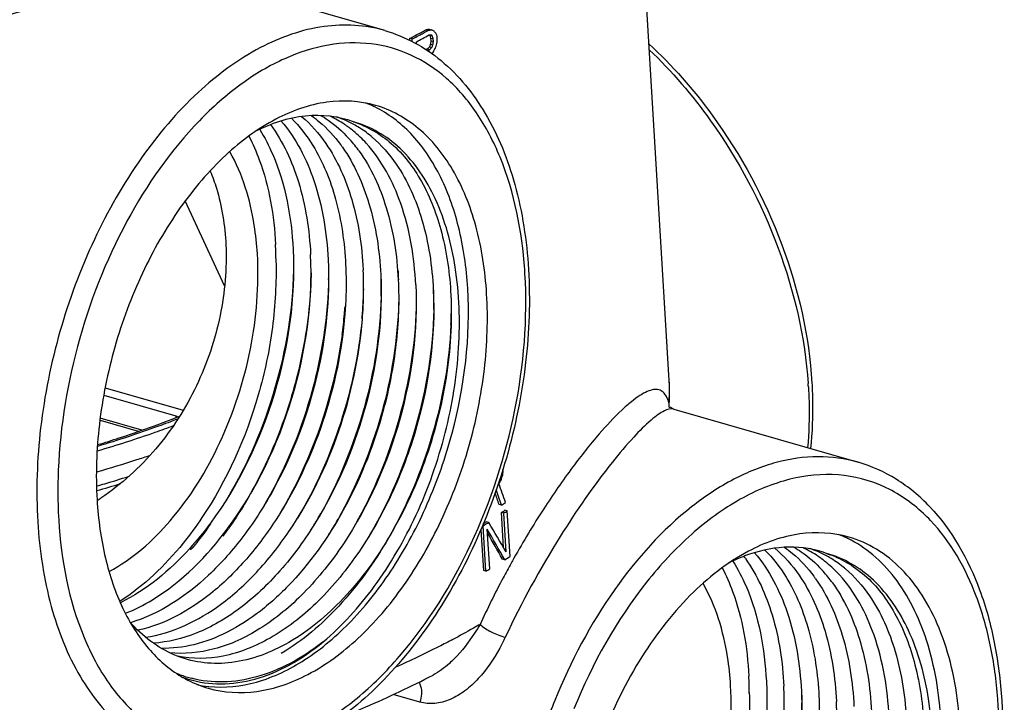
# Model space of a CAD drawing. Units: millimetres. Extents: x 0 to 594, y 0 to 420.
# Drawn here: x 434 to 467, y 272 to 294 of the extents above; entities that cross this region are included whole.
import ezdxf

# ---------------------------------------------------------------- set-up
doc = ezdxf.new("R2010")
doc.units = ezdxf.units.MM
doc.header["$LTSCALE"] = 32.67
doc.layers.get('0').update_dxf_attribs({"linetype": 'CONTINUOUS'})
doc.layers.add('02___PRT_ALL_AXES', color=7, linetype='CONTINUOUS')
doc.layers.add('02_EJES', color=7, linetype='CONTINUOUS')

msp = doc.modelspace()

# ---------------------------------------------------------------- linework, layer by layer
at = {"color": 7, "linetype": 'Continuous'}
for p, q in [((447.14507, 294.12467), (447.22148, 294.1027)), ((447.18312, 294.08195), (447.22148, 294.1027)), ((447.18323, 294.08191), (447.22148, 294.1027)), ((447.25613, 294.15195), (447.33254, 294.12998)), ((446.61543, 293.76912), (446.61108, 293.84104)), ((446.68748, 293.81907), (446.61108, 293.84104)), ((446.69266, 293.73355), (446.68748, 293.81907)), ((446.77307, 293.92561), (446.82673, 293.9539)), ((446.83733, 293.64579), (446.83239, 293.72737)), ((447.29159, 293.93691), (447.36801, 293.91494)), ((447.32506, 293.75432), (447.31918, 293.8516)), ((447.31918, 293.8516), (447.3956, 293.82963)), ((447.32506, 293.75432), (447.40148, 293.73234)), ((447.40148, 293.73234), (447.3956, 293.82963)), ((447.53303, 293.77195), (447.52519, 293.90166)), ((447.20619, 293.48801), (447.16151, 293.46369)), ((447.20619, 293.48801), (447.2826, 293.46604)), ((447.26968, 293.55627), (447.3461, 293.5343)), ((447.30925, 293.64505), (447.38567, 293.62308)), ((436.34654, 281.87388), (438.75988, 281.18001)), ((455.31176, 281.56575), (455.31253, 281.58829)), ((455.31252, 281.58821), (455.31253, 281.5883)), ((455.46444, 281.40358), (455.45949, 281.40495)), ((455.46568, 281.40322), (461.64851, 279.62558)), ((436.21601, 281.03155), (437.50126, 280.66202)), ((437.61844, 280.70363), (436.22375, 281.10462)), ((449.73943, 279.29769), (449.73423, 279.38359)), ((449.68378, 278.18472), (449.60705, 278.20678)), ((449.76158, 277.91746), (449.68481, 277.93953)), ((449.7559, 276.76455), (449.68481, 277.93953)), ((449.84006, 276.6203), (449.76158, 277.91746)), ((449.87946, 277.99286), (449.80265, 278.01495)), ((449.97168, 276.4687), (449.87946, 277.99286)), ((449.07318, 277.49608), (449.04635, 277.50379)), ((449.07318, 277.49608), (449.11981, 277.52366)), ((449.16539, 275.97191), (449.07318, 277.49608)), ((449.25876, 277.60665), (449.18218, 277.62867)), ((449.08886, 275.99392), (449.00604, 277.36287)), ((449.28938, 276.04555), (449.20894, 277.37514)), ((449.79444, 276.35572), (449.71771, 276.37778)), ((449.16539, 275.97191), (449.08886, 275.99392)), ((447.39254, 272.48795), (447.39023, 272.48674)), ((439.85408, 272.10545), (439.87139, 272.10366)), ((439.85449, 272.10731), (439.87147, 272.10406))]:
    msp.add_line(p, q, dxfattribs=at)
at = {"color": 9, "linetype": 'Continuous'}
for p, q in [((440.39226, 285.54236), (439.07303, 288.38651)), ((440.39224, 285.54236), (439.0731, 288.38653)), ((447.99137, 284.24517), (447.99069, 284.23028)), ((436.38887, 282.12527), (439.00874, 281.37202)), ((438.75988, 281.18001), (438.76309, 281.12698)), ((461.64851, 279.62558), (461.64801, 279.62572)), ((446.94366, 271.58212), (446.04787, 271.83967))]:
    msp.add_line(p, q, dxfattribs=at)
msp.add_lwpolyline([(447.99119, 284.24511), (447.99111, 284.23898), (447.99042, 284.23019)], dxfattribs=at)
at = {"color": 7, "linetype": 'Continuous'}
for points in [[(455.32733, 281.45168), (455.31631, 281.50194), (455.31176, 281.56575)], [(455.46096, 281.40454), (455.41102, 281.42449), (455.34237, 281.47029)]]:
    msp.add_lwpolyline(points, dxfattribs=at)
for centre, radius, start, end in [((433.06517, 319.99159), 29.45066, 297.857562, 298.210117), ((433.16305, 319.93022), 29.40579, 297.97435, 298.26811), ((433.33079, 319.49642), 28.88875, 298.210105, 298.567178), ((433.35219, 319.57827), 29.00624, 298.2683, 298.478557), ((432.71226, 320.66093), 30.20735, 297.394448, 297.741055), ((432.67409, 320.85787), 30.45442, 297.396351, 297.558504), ((432.89416, 320.43692), 29.97942, 297.557838, 297.973953), ((433.19149, 319.73132), 29.3646, 297.680182, 298.611314), ((433.50539, 318.7194), 28.76705, 298.436989, 298.615102), ((443.76835, 288.11799), 3.80495, 64.570854, 69.264401), ((443.74911, 288.07645), 3.85072, 64.085546, 64.577736), ((443.08972, 287.96056), 3.41254, 62.155073, 71.937182), ((442.25117, 287.73626), 3.87991, 50.373918, 53.248312), ((443.0287, 287.84289), 3.54509, 58.727533, 62.171418), ((442.9158, 287.6646), 3.75609, 50.334712, 58.667388), ((441.05445, 287.29777), 4.74136, 36.292828, 42.353551), ((442.79715, 287.51542), 3.94666, 49.784535, 50.390971), ((440.19667, 287.26182), 5.08017, 35.213787, 36.38643), ((440.79265, 287.0988), 5.07015, 35.904453, 36.353921), ((448.91085, 281.97801), 6.41353, 356.515538, 3.45126), ((424.43026, 320.13637), 43.07657, 285.734783, 286.842113), ((431.28872, 285.77163), 8.86601, 303.09213, 304.019663), ((437.22926, 297.91881), 23.33558, 302.256729, 302.658467), ((437.30972, 297.40619), 23.06716, 302.444414, 302.791907), ((437.34125, 297.46737), 23.16168, 302.42836, 302.774524), ((436.15965, 299.26543), 25.25342, 300.745504, 301.042501), ((436.16714, 299.36771), 25.39555, 300.66629, 301.031441), ((458.96776, 273.48365), 3.41254, 62.155073, 71.937182), ((458.90675, 273.36598), 3.54509, 58.727533, 62.171418), ((437.37737, 296.03082), 23.26571, 302.256268, 302.773881), ((453.72247, 273.46109), 5.08034, 35.280296, 36.305878), ((458.12922, 273.25935), 3.87991, 50.373918, 53.248312), ((458.79385, 273.18769), 3.75609, 50.334712, 58.667388), ((436.16121, 298.00839), 25.5874, 300.545741, 300.868661), ((456.9325, 272.82086), 4.74136, 36.292828, 42.353551), ((458.67519, 273.03852), 3.94666, 49.784535, 50.390971), ((456.07472, 272.78491), 5.08017, 35.213787, 36.38643), ((456.67069, 272.62189), 5.07015, 35.904453, 36.353921), ((440.24356, 275.84374), 3.64987, 249.966673, 253.123782), ((440.25266, 275.88986), 3.80534, 257.978881, 263.987713)]:
    msp.add_arc(centre, radius, start, end, dxfattribs=at)
at = {"color": 9, "linetype": 'Continuous'}
for centre, radius, start, end in [((430.39418, 286.05573), 13.4954, 358.703604, 1.560001), ((435.23873, 285.03134), 15.26281, 3.46193, 3.95021), ((432.16115, 285.54784), 13.49251, 358.474424, 1.562294), ((433.41684, 285.39517), 12.82466, 1.569144, 2.896017), ((430.75414, 285.73508), 14.31163, 355.540915, 358.799032), ((433.97178, 285.04142), 13.44596, 358.748239, 1.564545), ((434.94472, 284.87992), 13.06098, 1.24873, 1.56888), ((434.50221, 284.87308), 13.50354, 358.772104, 1.236833), ((429.63156, 285.94206), 14.84749, 354.805047, 355.77564), ((429.22792, 285.98057), 15.25296, 352.109061, 354.798274), ((430.28565, 285.76825), 14.78128, 354.799168, 355.553899), ((433.91548, 284.88356), 14.09036, 357.403212, 358.780614), ((450.28262, 282.06267), 5.03918, 354.903439, 2.187994), ((450.33668, 282.0631), 4.98514, 2.206737, 3.461576), ((445.82119, 281.28088), 14.18776, 3.462805, 3.973321), ((431.06542, 284.96412), 14.40643, 329.066105, 330.687637), ((459.97187, 273.77293), 5.66289, 43.566524, 46.876341), ((429.42144, 284.96798), 12.86059, 323.776417, 324.842462), ((431.33567, 284.80283), 14.09171, 328.139686, 329.063739), ((431.63559, 284.80486), 14.42678, 328.955138, 330.581003), ((430.09686, 284.73501), 12.75234, 323.507068, 324.848582), ((431.93091, 284.62798), 14.08254, 328.14878, 328.952049), ((477.26639, 261.1239), 31.16894, 150.647278, 150.989678), ((440.24089, 276.07706), 3.81953, 247.536333, 254.214014), ((440.2373, 276.06623), 3.80813, 254.221607, 255.50132), ((446.27223, 271.57882), 13.4954, 358.703604, 1.560001)]:
    msp.add_arc(centre, radius, start, end, dxfattribs=at)
at = {"color": 7, "linetype": 'Continuous'}
for centre, major_axis, ratio, start_param, end_param in [((423.13721, 300.85673), (31.17396, -2.23542), 0.25634405, -0.6735823, -0.66798093), ((423.13721, 300.85673), (31.27452, -2.24263), 0.25634405, -0.67363417, -0.66805082), ((423.11627, 301.20274), (31.89018, -12.72), 0.10261182, 0.74587473, 0.75034188), ((423.08949, 301.6454), (31.5895, -27.43835), 0.29503567, 0.9758891, 0.97923981), ((423.1426, 300.76765), (31.42367, -4.70659), 0.16006353, -0.67259041, -0.6692404), ((423.11853, 301.16545), (31.86751, -18.42798), 0.21298756, 0.84094632, 0.84150649), ((423.03848, 302.48856), (-29.05786, 76.29566), 0.24547605, -1.77696924, -1.77584886), ((423.29629, 298.22738), (13.84352, 97.56826), 0.24780706, -1.58260415, -1.58148377), ((423.11853, 301.16545), (31.97031, -18.48742), 0.21298756, 0.84101981, 0.84325327), ((423.03848, 302.48856), (-29.15159, 76.54177), 0.24547605, -1.77689214, -1.77577537), ((423.29629, 298.22738), (13.88818, 97.883), 0.24780706, 4.70050767, 4.70162445), ((423.00316, 303.07228), (-29.15159, 76.54177), 0.24547605, -1.78359346, -1.78247649), ((423.33357, 297.61123), (13.88818, 97.883), 0.24780706, -1.57597651, -1.57485954), ((423.19217, 299.94828), (29.75229, 11.89855), 0.59385088, -0.90080638, -0.89744556), ((423.21624, 299.55048), (20.95501, 38.34614), 0.55455207, -1.42671124, -1.42447057), ((423.19217, 299.94828), (29.84827, 11.93693), 0.59385088, 5.38232345, 5.38567346), ((423.21624, 299.55048), (21.0226, 38.46984), 0.55455207, 4.85640778, 4.85864125), ((423.19952, 299.82678), (30.58789, 7.2393), 0.52961411, -0.79531512, -0.79380328), ((423.22046, 299.48076), (24.12405, 29.53317), 0.61632609, 4.99234303, 4.99681019), ((423.24724, 299.03811), (18.55532, 48.99362), 0.47066695, -1.50597072, -1.50262001), ((424.33264, 281.09836), (18.55532, 48.99362), 0.47066695, -1.43615884, -1.43279341), ((424.62302, 276.29886), (13.88818, 97.883), 0.24780706, -1.50614991, -1.50502785), ((424.19235, 283.41704), (28.01533, 18.96936), 0.63485346, -0.99197196, -0.9874864), ((423.70195, 291.5225), (-29.30954, 63.51842), 0.27492223, -1.90542881, -1.89533357), ((423.72563, 291.1311), (-29.16838, 65.34768), 0.27016053, -1.88844429, -1.88230244), ((423.72563, 291.1311), (-29.26248, 65.55848), 0.27016053, -1.88814115, -1.880131), ((423.98167, 286.89927), (-30.98351, 35.20604), 0.31706802, -2.12798231, -2.09997309), ((423.99825, 286.62531), (-30.88463, 36.39078), 0.31802064, -2.1103592, -2.08235766), ((423.99825, 286.62531), (-30.78532, 36.27377), 0.31802064, -2.11066234, -2.08654985)]:
    msp.add_ellipse(centre, major_axis=major_axis, ratio=ratio, start_param=start_param, end_param=end_param, dxfattribs=at)
at = {"color": 9, "linetype": 'Continuous'}
for points, knots in [([(449.26669, 300.10855), (447.69469, 299.3051), (444.24444, 297.8484), (438.63345, 296.15177), (432.45891, 294.86909), (428.15739, 294.32713), (425.95545, 294.13331)], [0, 0, 0, 0, 0.2189139, 0.4630122, 0.72590062, 1, 1, 1, 1]), ([(434.84665, 295.09909), (433.93872, 294.87246), (432.1296, 294.30495), (429.49643, 293.21048), (426.94998, 291.9102), (424.54162, 290.43344), (422.32796, 288.7806), (420.6978, 287.20859), (419.63646, 285.79501), (419.01079, 284.64849), (418.61601, 283.40215), (418.5591, 282.52788), (418.58518, 282.09396)], [0, 0, 0, 0, 0.12745206, 0.25768226, 0.38798557, 0.51649013, 0.6419787, 0.76373546, 0.82328909, 0.88214571, 0.94079459, 1, 1, 1, 1]), ([(445.77045, 294.10246), (445.11694, 294.29039), (443.63819, 294.36976), (441.44351, 293.58192), (439.35604, 292.02529), (437.48186, 289.8146), (435.92725, 287.09223), (434.78976, 284.03243), (434.14279, 280.836), (434.06424, 278.6746), (434.12772, 277.62527)], [0, 0, 0, 0, 0.08997737, 0.18923029, 0.30275855, 0.43078849, 0.57013216, 0.71556216, 0.86089853, 1, 1, 1, 1]), ([(450.46528, 286.08279), (450.37668, 287.3658), (450.01975, 289.22419), (448.92818, 291.33385), (447.91156, 292.52514), (446.68848, 293.33998), (445.3062, 293.72985), (443.83534, 293.6751), (442.34171, 293.19265), (440.87456, 292.31413), (438.94329, 290.59995), (436.91093, 287.67801), (435.30541, 283.5676), (434.84515, 280.57305), (434.80765, 279.0805)], [0, 0, 0, 0, 0.13052262, 0.18764125, 0.23956625, 0.2877673, 0.33462723, 0.38291354, 0.43498576, 0.49228027, 0.55525057, 0.69588789, 0.84847338, 1, 1, 1, 1]), ([(454.64477, 293.45893), (455.40239, 292.73368), (457.14352, 290.7001), (459.14113, 286.9413), (459.86735, 283.81165), (459.97484, 282.26398)], [0, 0, 0, 0, 0.24902876, 0.63163186, 1, 1, 1, 1]), ([(434.83114, 277.68532), (434.91236, 276.34298), (435.27615, 274.39739), (436.43486, 272.20794), (437.51937, 270.99465), (438.82714, 270.19925), (440.29885, 269.87642), (441.85005, 270.04025), (443.40903, 270.66352), (444.92323, 271.70736), (446.88249, 273.6687), (448.86841, 276.89063), (450.30243, 281.28875), (450.56599, 284.42745), (450.47369, 285.95299)], [0, 0, 0, 0, 0.12982503, 0.18630754, 0.2374764, 0.28502882, 0.33164839, 0.3803116, 0.4333752, 0.4920962, 0.55666451, 0.69987007, 0.85245673, 1, 1, 1, 1]), ([(442.70948, 286.06286), (442.6772, 284.73076), (442.23744, 282.06211), (441.18083, 279.57297), (440.49367, 278.42236)], [0, 0, 0, 0, 0.49856043, 1, 1, 1, 1]), ([(443.29924, 285.97479), (443.29383, 285.68118), (443.23333, 284.47872), (443.02694, 283.28454), (442.79905, 282.40364)], [0, 0, 0, 0, 0.24399484, 1, 1, 1, 1]), ([(443.88612, 285.7504), (443.88133, 285.53615), (443.84155, 284.66217), (443.72344, 283.7921), (443.5949, 283.1443)], [0, 0, 0, 0, 0.24499671, 1, 1, 1, 1]), ([(445.64888, 285.18863), (445.61565, 283.92768), (445.21231, 281.3967), (444.25112, 279.02204), (443.62731, 277.91115)], [0, 0, 0, 0, 0.49750166, 1, 1, 1, 1]), ([(446.23632, 284.99894), (446.20124, 283.7366), (445.79393, 281.20409), (444.82827, 278.82885), (444.20205, 277.71853)], [0, 0, 0, 0, 0.49765242, 1, 1, 1, 1]), ([(446.82374, 284.80804), (446.7866, 283.5441), (446.37518, 281.00969), (445.40446, 278.63367), (444.77562, 277.52386)], [0, 0, 0, 0, 0.4978145, 1, 1, 1, 1]), ([(447.41453, 284.74768), (447.3858, 283.41814), (446.95345, 280.75213), (445.90547, 278.26362), (445.22272, 277.11167)], [0, 0, 0, 0, 0.49827142, 1, 1, 1, 1]), ([(445.00608, 284.42837), (444.89902, 283.25199), (444.41191, 280.92671), (443.44774, 278.75416), (442.84598, 277.74647)], [0, 0, 0, 0, 0.50160459, 1, 1, 1, 1]), ([(447.99069, 284.23028), (447.93289, 282.9832), (447.49542, 280.49367), (446.51722, 278.16312), (445.88996, 277.07795)], [0, 0, 0, 0, 0.49900055, 1, 1, 1, 1]), ([(444.33645, 283.88652), (444.26325, 283.35782), (443.86371, 281.26912), (443.06086, 279.25287), (442.24144, 277.88796)], [0, 0, 0, 0, 0.25108808, 1, 1, 1, 1]), ([(443.5949, 283.1443), (443.50667, 282.69963), (443.08321, 280.95446), (442.37611, 279.275), (441.69144, 278.12074)], [0, 0, 0, 0, 0.25250469, 1, 1, 1, 1]), ([(442.79905, 282.40364), (442.70275, 282.03138), (442.27173, 280.57786), (441.64048, 279.18153), (441.05702, 278.21222)], [0, 0, 0, 0, 0.2536589, 1, 1, 1, 1]), ([(459.98304, 282.13783), (459.99345, 281.9657), (460.02189, 281.29081), (460.00027, 280.61353), (459.95253, 280.11277)], [0, 0, 0, 0, 0.25528788, 1, 1, 1, 1]), ([(455.30188, 281.61501), (455.28115, 281.68833), (455.23455, 281.81837), (455.12234, 281.97843), (454.96443, 282.06633), (454.77271, 282.06832), (454.5561, 281.99677), (454.30656, 281.85629), (454.02076, 281.64397), (453.55015, 281.22684), (452.88106, 280.50401), (452.00636, 279.39936), (451.04561, 278.00897), (450.41641, 276.9669), (450.09896, 276.40244)], [0, 0, 0, 0, 0.02786405, 0.05019552, 0.06994749, 0.09139118, 0.11821978, 0.15260527, 0.19570903, 0.24820029, 0.38238252, 0.55518295, 0.7631725, 1, 1, 1, 1]), ([(455.4607, 281.40462), (455.35943, 281.43151), (455.16522, 281.36671), (454.92759, 281.21798), (454.57086, 280.93445), (454.04953, 280.40501), (452.9826, 279.13867), (451.46422, 276.93972), (450.35655, 274.91971), (449.81347, 273.75525)], [0, 0, 0, 0, 0.03249644, 0.0571001, 0.0884301, 0.17287963, 0.28744125, 0.60150034, 1, 1, 1, 1]), ([(438.67569, 280.84597), (438.47131, 280.76935), (437.62858, 280.4628), (436.77437, 280.18809), (436.1236, 279.99626)], [0, 0, 0, 0, 0.24340879, 1, 1, 1, 1]), ([(438.81967, 281.07414), (438.60521, 280.99089), (437.71784, 280.65743), (436.81669, 280.36097), (436.12905, 280.15483)], [0, 0, 0, 0, 0.24268564, 1, 1, 1, 1]), ([(437.88247, 279.84503), (437.73718, 279.79604), (437.14518, 279.60041), (436.54853, 279.41889), (436.09656, 279.28942)], [0, 0, 0, 0, 0.24591867, 1, 1, 1, 1]), ([(461.64801, 279.62572), (461.21539, 279.75004), (460.28621, 279.87422), (458.85239, 279.66331), (457.41081, 279.07741), (455.45659, 277.77803), (453.2672, 275.32726), (452.00347, 272.94108), (451.47229, 271.6307)], [0, 0, 0, 0, 0.09637208, 0.19749427, 0.30698351, 0.42682143, 0.69727516, 1, 1, 1, 1]), ([(463.84288, 277.90616), (463.44997, 278.27397), (462.55945, 278.89039), (460.97187, 279.29397), (459.28618, 279.12231), (457.59847, 278.41226), (455.97241, 277.21671), (453.90041, 274.97929), (452.73094, 272.86844), (452.11782, 271.35593)], [0, 0, 0, 0, 0.10271857, 0.20229546, 0.30620831, 0.42037458, 0.54776197, 0.6885154, 1, 1, 1, 1]), ([(434.80765, 279.0805), (434.80469, 278.96262), (434.79779, 278.49746), (434.81017, 278.03197), (434.83114, 277.68532)], [0, 0, 0, 0, 0.25347444, 1, 1, 1, 1]), ([(441.05702, 278.21222), (441.01454, 278.14164), (440.84404, 277.86389), (440.66382, 277.59209), (440.5236, 277.39298)], [0, 0, 0, 0, 0.25276629, 1, 1, 1, 1]), ([(434.12772, 277.62527), (434.1856, 276.66872), (434.45455, 274.86606), (435.39876, 272.46586), (436.83418, 270.65355), (438.11941, 269.94308), (438.76807, 269.75618)], [0, 0, 0, 0, 0.29695353, 0.56032251, 0.7908179, 1, 1, 1, 1]), ([(465.11324, 263.76314), (465.5991, 265.04878), (466.29195, 267.66875), (466.46851, 270.99098), (466.13343, 273.46672), (465.54622, 275.55275), (464.75841, 276.95767), (464.07506, 277.67577)], [0, 0, 0, 0, 0.28307425, 0.55384535, 0.67926906, 0.79583056, 1, 1, 1, 1]), ([(439.7963, 277.36817), (439.75276, 277.30874), (439.57874, 277.07548), (439.3965, 276.84833), (439.25571, 276.68274)], [0, 0, 0, 0, 0.25314006, 1, 1, 1, 1]), ([(445.88996, 277.07795), (445.41908, 276.26332), (444.38268, 274.80805), (443.01489, 273.63582), (442.29903, 273.21238)], [0, 0, 0, 0, 0.53080428, 1, 1, 1, 1]), ([(450.00814, 276.23981), (449.91747, 276.0763), (449.55153, 275.40213), (449.21038, 274.71446), (448.96784, 274.18749)], [0, 0, 0, 0, 0.24373955, 1, 1, 1, 1]), ([(448.96784, 274.18749), (448.89351, 274.14459), (448.59103, 273.97198), (448.28524, 273.80515), (448.0532, 273.68251)], [0, 0, 0, 0, 0.24639888, 1, 1, 1, 1]), ([(448.96784, 274.18749), (448.90834, 274.08712), (448.65366, 273.67866), (448.35803, 273.29303), (448.10172, 273.03332)], [0, 0, 0, 0, 0.24228997, 1, 1, 1, 1]), ([(448.96784, 274.18749), (449.07585, 274.08216), (449.35549, 273.9186), (449.6506, 273.79482), (449.8135, 273.75522)], [0, 0, 0, 0, 0.47365267, 1, 1, 1, 1]), ([(443.7025, 273.60213), (443.35419, 273.32991), (442.64347, 272.85882), (441.5044, 272.38969), (440.36924, 272.20815), (439.62993, 272.28989), (439.2839, 272.37937)], [0, 0, 0, 0, 0.27974781, 0.53633319, 0.77382213, 1, 1, 1, 1]), ([(448.0532, 273.68251), (447.89971, 273.60138), (447.26652, 273.2738), (446.62224, 272.96778), (446.13014, 272.74721)], [0, 0, 0, 0, 0.24354351, 1, 1, 1, 1]), ([(449.81347, 273.75525), (449.75576, 273.63151), (449.50684, 273.1377), (449.19168, 272.67336), (448.90809, 272.36794)], [0, 0, 0, 0, 0.24676134, 1, 1, 1, 1]), ([(448.10172, 273.03332), (448.04846, 272.97935), (447.83301, 272.77268), (447.59029, 272.59098), (447.39255, 272.48796)], [0, 0, 0, 0, 0.25377249, 1, 1, 1, 1]), ([(446.91507, 272.24874), (446.94115, 272.20751), (447.02731, 271.99461), (446.99987, 271.75068), (446.94366, 271.58212)], [0, 0, 0, 0, 0.21540723, 1, 1, 1, 1]), ([(448.90809, 272.36794), (448.77036, 272.21963), (448.47948, 271.95051), (447.98486, 271.65277), (447.45905, 271.50711), (447.10479, 271.53579), (446.94366, 271.58212)], [0, 0, 0, 0, 0.27361883, 0.53254676, 0.77334532, 1, 1, 1, 1]), ([(451.47229, 271.6307), (451.25705, 271.09972), (450.49319, 268.95924), (450.07521, 266.69173), (449.99548, 264.99445)], [0, 0, 0, 0, 0.25216946, 1, 1, 1, 1])]:
    msp.add_open_spline(points, degree=3, knots=knots, dxfattribs=at)
at = {"color": 7, "linetype": 'Continuous'}
for points, knots in [([(425.70615, 293.80329), (427.90243, 293.9903), (432.19618, 294.51956), (438.36561, 295.78488), (443.98443, 297.46846), (447.44469, 298.91878), (449.02445, 299.72025)], [0, 0, 0, 0, 0.27341131, 0.53600201, 0.78027208, 1, 1, 1, 1]), ([(445.77289, 294.10171), (446.45741, 293.90441), (447.80132, 293.16741), (449.29342, 291.30336), (450.2598, 288.86859), (450.53276, 287.05194), (450.59078, 286.09302)], [0, 0, 0, 0, 0.21562696, 0.44841519, 0.70921626, 1, 1, 1, 1]), ([(454.63376, 293.65773), (455.41717, 292.93207), (457.21747, 290.88124), (459.27378, 287.05631), (460.0045, 283.85838), (460.10013, 282.27785)], [0, 0, 0, 0, 0.24870254, 0.63122306, 1, 1, 1, 1]), ([(445.46165, 291.58997), (444.9371, 291.74073), (443.75025, 291.80449), (441.98868, 291.17222), (440.31327, 289.92273), (438.80897, 288.1484), (437.56116, 285.96334), (436.64824, 283.50744), (436.12891, 280.94189), (436.06587, 279.20709), (436.11683, 278.36486)], [0, 0, 0, 0, 0.08997767, 0.18922947, 0.30275889, 0.43078867, 0.57013197, 0.71556283, 0.86089715, 1, 1, 1, 1]), ([(448.55134, 285.45651), (448.50932, 286.15095), (448.32368, 287.46812), (447.69249, 289.25184), (446.74297, 290.66579), (445.88193, 291.32135), (445.43198, 291.53997)], [0, 0, 0, 0, 0.29267621, 0.55605147, 0.7895533, 1, 1, 1, 1]), ([(449.188, 285.27346), (449.14154, 286.04143), (448.92559, 287.48869), (448.16728, 289.41555), (447.01459, 290.87026), (445.98251, 291.44026), (445.46165, 291.58997)], [0, 0, 0, 0, 0.29696801, 0.56033, 0.79081919, 1, 1, 1, 1]), ([(444.71709, 291.04192), (444.21139, 291.22611), (443.04176, 291.35351), (441.94249, 290.98135), (441.41447, 290.7123)], [0, 0, 0, 0, 0.47594362, 1, 1, 1, 1]), ([(442.29608, 291.06692), (442.79147, 290.49125), (443.56316, 288.97073), (443.82461, 287.31559), (443.86927, 286.4191)], [0, 0, 0, 0, 0.45832487, 1, 1, 1, 1]), ([(442.64201, 291.15768), (442.91599, 290.88659), (443.55428, 290.05529), (444.22326, 288.38155), (444.42038, 286.99098), (444.45729, 286.25004)], [0, 0, 0, 0, 0.21672535, 0.58285114, 1, 1, 1, 1]), ([(442.98001, 291.2166), (443.29048, 290.95639), (444.02191, 290.12121), (444.78636, 288.35806), (445.00574, 286.87532), (445.04531, 286.08101)], [0, 0, 0, 0, 0.2143557, 0.57917567, 1, 1, 1, 1]), ([(443.30712, 291.24796), (443.39822, 291.18406), (443.76391, 290.90238), (444.07879, 290.55721), (444.28639, 290.27552)], [0, 0, 0, 0, 0.24127412, 1, 1, 1, 1]), ([(443.61542, 291.25684), (443.70112, 291.20771), (444.04454, 290.99131), (444.35134, 290.71856), (444.55832, 290.49204)], [0, 0, 0, 0, 0.24353508, 1, 1, 1, 1]), ([(443.7025, 273.60213), (444.34765, 274.1406), (445.54455, 275.47085), (446.91942, 277.86061), (447.87747, 280.57744), (448.33476, 283.39405), (448.24791, 286.07618), (447.61995, 288.40153), (446.60948, 289.94009), (445.57127, 290.72533), (445.0044, 290.96328), (444.71709, 291.04192)], [0, 0, 0, 0, 0.12550615, 0.2641787, 0.40948794, 0.55339625, 0.68800917, 0.80729529, 0.90935279, 0.9555125, 1, 1, 1, 1]), ([(444.57271, 290.84498), (444.5226, 290.88239), (444.32147, 291.025), (444.10579, 291.14725), (443.93891, 291.22478)], [0, 0, 0, 0, 0.25361453, 1, 1, 1, 1]), ([(444.71709, 291.04192), (445.18236, 290.89352), (446.09911, 290.35151), (447.11153, 289.01164), (447.7705, 287.25145), (447.95062, 285.93426), (447.98542, 285.23566)], [0, 0, 0, 0, 0.20791682, 0.43831026, 0.70220445, 1, 1, 1, 1]), ([(441.57356, 290.78579), (441.74147, 290.51694), (442.38235, 289.26341), (442.63922, 287.84144), (442.69322, 286.75723)], [0, 0, 0, 0, 0.2260034, 1, 1, 1, 1]), ([(441.93851, 290.94605), (442.35915, 290.37358), (443.00952, 288.94527), (443.24019, 287.41242), (443.28124, 286.58821)], [0, 0, 0, 0, 0.46260836, 1, 1, 1, 1]), ([(441.21333, 290.55546), (441.34579, 290.30093), (441.84606, 289.15066), (442.05722, 287.88949), (442.1052, 286.92633)], [0, 0, 0, 0, 0.22931187, 1, 1, 1, 1]), ([(445.34536, 290.52918), (445.65394, 290.26827), (446.38039, 289.43299), (447.13976, 287.67433), (447.35797, 286.19629), (447.3974, 285.40472)], [0, 0, 0, 0, 0.21447017, 0.57935609, 1, 1, 1, 1]), ([(441.4953, 286.61089), (441.47578, 286.93346), (441.35114, 288.11307), (441.00095, 289.28528), (440.57163, 290.0358)], [0, 0, 0, 0, 0.27206842, 1, 1, 1, 1]), ([(444.34721, 290.19119), (444.74933, 289.62149), (445.37042, 288.21829), (445.59321, 286.7174), (445.63333, 285.91191)], [0, 0, 0, 0, 0.46370588, 1, 1, 1, 1]), ([(444.89945, 290.07211), (445.31329, 289.50051), (445.9529, 288.08136), (446.18064, 286.56017), (446.22135, 285.74285)], [0, 0, 0, 0, 0.46303994, 1, 1, 1, 1]), ([(446.80938, 285.57382), (446.76339, 286.49693), (446.49047, 288.1968), (445.6705, 289.74933), (445.14635, 290.32297)], [0, 0, 0, 0, 0.54326369, 1, 1, 1, 1]), ([(439.91503, 289.3877), (439.99288, 289.20006), (440.27769, 288.4033), (440.41007, 287.55587), (440.43926, 286.91451)], [0, 0, 0, 0, 0.24037058, 1, 1, 1, 1]), ([(440.43926, 286.91451), (440.47527, 286.1234), (440.33015, 284.48939), (439.54099, 282.1387), (438.18648, 280.01568), (436.93355, 278.88513), (436.24905, 278.42308)], [0, 0, 0, 0, 0.24117696, 0.49365208, 0.74849316, 1, 1, 1, 1]), ([(442.69322, 286.75723), (442.77374, 285.14072), (442.30392, 281.86772), (440.88347, 278.88081), (439.91821, 277.57781)], [0, 0, 0, 0, 0.49952613, 1, 1, 1, 1]), ([(436.52325, 275.96123), (437.30615, 276.37963), (438.78266, 277.69043), (440.37764, 280.29184), (441.37738, 283.36142), (441.55961, 285.54788), (441.4953, 286.61089)], [0, 0, 0, 0, 0.21711119, 0.47012359, 0.73953354, 1, 1, 1, 1]), ([(443.86927, 286.4191), (443.93399, 285.11975), (443.64536, 282.45568), (442.48459, 279.35077), (441.1009, 277.16896), (439.61742, 275.47581), (438.21497, 274.53448), (437.23762, 274.24412)], [0, 0, 0, 0, 0.26590884, 0.5397358, 0.67014033, 0.791606, 1, 1, 1, 1]), ([(440.50623, 277.40874), (441.47152, 278.71176), (442.89196, 281.6987), (443.36176, 284.97171), (443.28124, 286.58821)], [0, 0, 0, 0, 0.50048176, 1, 1, 1, 1]), ([(450.59078, 286.09302), (450.6538, 285.05138), (450.57557, 282.90833), (449.93118, 279.74137), (448.79854, 276.71256), (447.2474, 274.01539), (445.36714, 271.81758), (443.24975, 270.25935), (440.98916, 269.46852), (439.45432, 269.55843), (438.76794, 269.75626)], [0, 0, 0, 0, 0.13771643, 0.28126477, 0.42484631, 0.56262928, 0.68984675, 0.8039379, 0.90573188, 1, 1, 1, 1]), ([(442.11914, 286.38077), (442.13093, 286.01359), (442.11349, 285.26856), (441.98086, 283.75701), (441.42618, 281.1488), (440.4771, 279.02121), (439.63514, 277.76628)], [0, 0, 0, 0, 0.12135747, 0.24585068, 0.50078692, 1, 1, 1, 1]), ([(444.45729, 286.25004), (444.46402, 286.11493), (444.4821, 285.56297), (444.4636, 285.00994), (444.43104, 284.59429)], [0, 0, 0, 0, 0.24497616, 1, 1, 1, 1]), ([(445.01906, 284.42522), (445.03005, 284.56549), (445.06482, 285.11662), (445.06578, 285.67001), (445.04531, 286.08101)], [0, 0, 0, 0, 0.25478955, 1, 1, 1, 1]), ([(445.63333, 285.91191), (445.70438, 284.48547), (445.34699, 281.57283), (443.96404, 278.23221), (442.33852, 275.98995), (440.98463, 274.70359), (439.53426, 273.84392), (438.49463, 273.58651), (438.00083, 273.55889)], [0, 0, 0, 0, 0.27285422, 0.55120694, 0.68106549, 0.79964878, 0.9055126, 1, 1, 1, 1]), ([(446.22135, 285.74285), (446.25722, 285.02275), (446.19842, 283.54063), (445.69859, 280.97224), (444.62145, 278.20846), (443.10017, 275.97805), (441.65143, 274.62902), (440.54145, 273.90675), (439.40566, 273.46677), (438.62993, 273.37466), (438.26014, 273.38521)], [0, 0, 0, 0, 0.1347571, 0.27575098, 0.48752427, 0.68484329, 0.77417544, 0.85607514, 0.93085552, 1, 1, 1, 1]), ([(446.80938, 285.57382), (446.88456, 284.06455), (446.47894, 280.99271), (444.94567, 277.5091), (443.15562, 275.24874), (441.6869, 274.02046), (440.12999, 273.28895), (439.04272, 273.18196), (438.54314, 273.23729)], [0, 0, 0, 0, 0.27767519, 0.55889629, 0.68817385, 0.80467379, 0.9076401, 1, 1, 1, 1]), ([(439.87139, 272.10366), (440.40171, 272.05012), (441.55646, 272.17832), (443.20389, 272.98065), (444.75555, 274.31424), (446.13384, 276.09771), (447.26645, 278.2293), (448.34711, 281.32858), (448.64964, 283.8318), (448.55134, 285.45651)], [0, 0, 0, 0, 0.09130592, 0.19355704, 0.30965189, 0.43877302, 0.5775657, 0.72117951, 1, 1, 1, 1]), ([(447.98542, 285.23566), (448.03154, 284.30978), (447.90848, 282.40151), (447.19098, 279.62744), (445.99476, 277.06734), (444.41838, 274.95086), (442.58881, 273.45899), (440.88576, 272.85392), (439.59791, 272.87609), (438.39966, 273.20342), (437.63281, 273.79443), (437.2236, 274.26457)], [0, 0, 0, 0, 0.14456806, 0.29574085, 0.444534, 0.58253412, 0.70393448, 0.80808816, 0.85593864, 0.90280032, 1, 1, 1, 1]), ([(447.3974, 285.40472), (447.47466, 283.85361), (447.14836, 281.46684), (446.05532, 278.53302), (444.92351, 276.53307), (443.5581, 274.88722), (442.03219, 273.69539), (440.42227, 273.0389), (439.31768, 273.01709), (438.81925, 273.11644)], [0, 0, 0, 0, 0.27980859, 0.42400232, 0.56298033, 0.69172276, 0.80696898, 0.90843142, 1, 1, 1, 1]), ([(439.84318, 272.04835), (440.36773, 271.89758), (441.55458, 271.83382), (443.31616, 272.46609), (444.99156, 273.71558), (446.49586, 275.48992), (447.74367, 277.67497), (448.65659, 280.13087), (449.17592, 282.69642), (449.23896, 284.43122), (449.188, 285.27346)], [0, 0, 0, 0, 0.08997767, 0.18922947, 0.30275889, 0.43078867, 0.57013197, 0.71556283, 0.86089715, 1, 1, 1, 1]), ([(444.43104, 284.59429), (444.33469, 283.36435), (443.823, 280.93728), (442.52371, 278.17281), (441.12562, 276.31307), (439.6888, 274.913), (438.3769, 274.18169), (437.48861, 273.98831)], [0, 0, 0, 0, 0.27665983, 0.55012636, 0.67785311, 0.79613462, 1, 1, 1, 1]), ([(437.73883, 273.75935), (438.64818, 273.88348), (440.0241, 274.55744), (441.52723, 275.93263), (443.00512, 277.80895), (444.37963, 280.64614), (444.91935, 283.15237), (445.01906, 284.42522)], [0, 0, 0, 0, 0.20077232, 0.31815598, 0.4457073, 0.72069943, 1, 1, 1, 1]), ([(460.10013, 282.27785), (460.11141, 282.09133), (460.14104, 281.35994), (460.11151, 280.62579), (460.05191, 280.08396)], [0, 0, 0, 0, 0.25529525, 1, 1, 1, 1]), ([(436.13786, 280.21414), (436.37778, 280.28692), (437.30564, 280.57813), (438.22231, 280.90555), (438.89308, 281.17203)], [0, 0, 0, 0, 0.25781701, 1, 1, 1, 1]), ([(464.05527, 278.13028), (463.7209, 278.48166), (462.98023, 279.09966), (462.09788, 279.49644), (461.64797, 279.62573)], [0, 0, 0, 0, 0.50887805, 1, 1, 1, 1]), ([(436.1104, 278.82822), (436.1999, 278.85383), (436.55434, 278.95647), (436.90745, 279.06375), (437.17061, 279.14667)], [0, 0, 0, 0, 0.25226954, 1, 1, 1, 1]), ([(436.11683, 278.36486), (436.15656, 277.70823), (436.32734, 276.45869), (436.89775, 274.75232), (437.75214, 273.36903), (438.52898, 272.68679), (438.94113, 272.44082)], [0, 0, 0, 0, 0.29022234, 0.55330437, 0.78824645, 1, 1, 1, 1]), ([(464.05527, 278.13028), (464.80197, 277.34561), (465.65562, 275.81343), (466.27124, 273.54761), (466.59963, 270.89278), (466.35914, 267.35676), (465.17943, 263.23069), (463.22951, 259.56408), (461.03305, 257.12304), (459.05636, 255.82182), (457.57427, 255.22813), (456.08177, 255.01516), (455.10822, 255.14689), (454.65188, 255.27763)], [0, 0, 0, 0, 0.10909216, 0.17055748, 0.23634455, 0.3775542, 0.52415553, 0.66552071, 0.7926995, 0.84975773, 0.90260331, 0.9521911, 1, 1, 1, 1]), ([(439.63514, 277.76628), (439.43744, 277.47162), (438.65999, 276.41142), (437.69026, 275.47607), (436.87962, 274.95986)], [0, 0, 0, 0, 0.26966028, 1, 1, 1, 1]), ([(439.91821, 277.57781), (439.69958, 277.28268), (438.84908, 276.2388), (437.78062, 275.34657), (436.90027, 274.9132)], [0, 0, 0, 0, 0.27235705, 1, 1, 1, 1]), ([(437.06971, 274.55851), (437.38426, 274.68267), (438.72685, 275.36641), (439.81492, 276.47556), (440.50623, 277.40874)], [0, 0, 0, 0, 0.22552093, 1, 1, 1, 1]), ([(458.17413, 276.59001), (458.66951, 276.01434), (459.44121, 274.49382), (459.70266, 272.83868), (459.74731, 271.9422)], [0, 0, 0, 0, 0.45832487, 1, 1, 1, 1]), ([(458.52005, 276.68077), (458.79403, 276.40968), (459.43233, 275.57838), (460.1013, 273.90464), (460.29843, 272.51407), (460.33533, 271.77313)], [0, 0, 0, 0, 0.21672535, 0.58285114, 1, 1, 1, 1]), ([(458.85805, 276.73969), (459.16853, 276.47948), (459.89995, 275.64431), (460.66441, 273.88115), (460.88379, 272.39841), (460.92335, 271.60411)], [0, 0, 0, 0, 0.2143557, 0.57917567, 1, 1, 1, 1]), ([(459.18516, 276.77105), (459.27626, 276.70715), (459.64195, 276.42547), (459.95684, 276.0803), (460.16443, 275.79861)], [0, 0, 0, 0, 0.24127412, 1, 1, 1, 1]), ([(459.49346, 276.77993), (459.57916, 276.73081), (459.92259, 276.5144), (460.22939, 276.24165), (460.43637, 276.01513)], [0, 0, 0, 0, 0.24353508, 1, 1, 1, 1]), ([(460.45075, 276.36807), (460.40065, 276.40548), (460.19951, 276.54809), (459.98384, 276.67034), (459.81696, 276.74787)], [0, 0, 0, 0, 0.25361453, 1, 1, 1, 1]), ([(457.4516, 276.30888), (457.61951, 276.04003), (458.26039, 274.7865), (458.51726, 273.36453), (458.57127, 272.28033)], [0, 0, 0, 0, 0.2260034, 1, 1, 1, 1]), ([(457.86974, 276.39538), (458.27298, 275.82549), (458.89583, 274.42076), (459.11911, 272.91793), (459.15929, 272.1113)], [0, 0, 0, 0, 0.4636391, 1, 1, 1, 1]), ([(457.09132, 276.07865), (457.22379, 275.82412), (457.72409, 274.67382), (457.93526, 273.41261), (457.98324, 272.44943)], [0, 0, 0, 0, 0.22931108, 1, 1, 1, 1]), ([(462.68742, 271.09691), (462.64144, 272.02002), (462.36852, 273.71989), (461.54854, 275.27242), (461.02439, 275.84607)], [0, 0, 0, 0, 0.54326369, 1, 1, 1, 1]), ([(461.22341, 276.05227), (461.53198, 275.79137), (462.25844, 274.95608), (463.0178, 273.19742), (463.23602, 271.71938), (463.27544, 270.92781)], [0, 0, 0, 0, 0.21447017, 0.57935609, 1, 1, 1, 1]), ([(460.22525, 275.71429), (460.62737, 275.14458), (461.24846, 273.74138), (461.47126, 272.24049), (461.51138, 271.435)], [0, 0, 0, 0, 0.46370588, 1, 1, 1, 1]), ([(460.77749, 275.5952), (461.19133, 275.02361), (461.83094, 273.60445), (462.05869, 272.08327), (462.0994, 271.26594)], [0, 0, 0, 0, 0.46303994, 1, 1, 1, 1]), ([(439.18399, 272.35105), (439.53335, 272.24508), (440.28752, 272.13747), (441.45387, 272.31231), (442.62475, 272.80497), (443.35002, 273.30794), (443.7025, 273.60213)], [0, 0, 0, 0, 0.22469372, 0.46077223, 0.71742869, 1, 1, 1, 1]), ([(438.94113, 272.44082), (439.01236, 272.39831), (439.29952, 272.23878), (439.60726, 272.11615), (439.84318, 272.04835)], [0, 0, 0, 0, 0.25258011, 1, 1, 1, 1]), ([(444.32513, 271.0824), (444.5945, 271.19122), (445.63289, 271.62382), (446.65231, 272.10268), (447.39242, 272.48793)], [0, 0, 0, 0, 0.25826761, 1, 1, 1, 1]), ([(458.57127, 272.28033), (458.65178, 270.66381), (458.18197, 267.39081), (456.76152, 264.4039), (455.79625, 263.1009)], [0, 0, 0, 0, 0.49952613, 1, 1, 1, 1]), ([(459.74731, 271.9422), (459.81203, 270.64284), (459.52341, 267.97878), (458.36263, 264.87386), (456.97895, 262.69205), (455.49546, 260.99891), (454.09302, 260.05757), (453.11567, 259.76722)], [0, 0, 0, 0, 0.26590884, 0.5397358, 0.67014033, 0.791606, 1, 1, 1, 1]), ([(457.99719, 271.90386), (458.00898, 271.53668), (457.99154, 270.79165), (457.85891, 269.2801), (457.30423, 266.67189), (456.35515, 264.54431), (455.51318, 263.28937)], [0, 0, 0, 0, 0.12135747, 0.24585068, 0.50078692, 1, 1, 1, 1]), ([(456.38427, 262.93183), (457.34956, 264.23486), (458.77, 267.22179), (459.23981, 270.4948), (459.15929, 272.1113)], [0, 0, 0, 0, 0.50048176, 1, 1, 1, 1]), ([(460.33533, 271.77313), (460.34206, 271.63802), (460.36015, 271.08606), (460.34165, 270.53303), (460.30909, 270.11738)], [0, 0, 0, 0, 0.24497616, 1, 1, 1, 1]), ([(460.89711, 269.94832), (460.9081, 270.08858), (460.94287, 270.63971), (460.94383, 271.1931), (460.92335, 271.60411)], [0, 0, 0, 0, 0.25478955, 1, 1, 1, 1])]:
    msp.add_open_spline(points, degree=3, knots=knots, dxfattribs=at)
for points in [[(445.14635, 290.32297), (445.01556, 290.4661), (444.87503, 290.60102), (444.72568, 290.72465)], [(442.12135, 286.3542), (442.12072, 286.54499), (442.11469, 286.73578), (442.1052, 286.92633)], [(438.75988, 281.18001), (438.78034, 281.17413), (438.79937, 281.16263), (438.8157, 281.14897)], [(461.02439, 275.84607), (460.89361, 275.98919), (460.75307, 276.12412), (460.60372, 276.24775)], [(457.99939, 271.87729), (457.99876, 272.06808), (457.99273, 272.25888), (457.98324, 272.44943)]]:
    msp.add_open_spline(points, degree=3, dxfattribs=at)
at = {"color": 9, "linetype": 'Continuous'}
msp.add_open_spline([(455.31253, 281.58829), (455.31308, 281.59787), (455.30799, 281.60763), (455.30188, 281.61501)], degree=3, dxfattribs=at)
at = {"layer": '02___PRT_ALL_AXES', "color": 7, "linetype": 'Continuous'}
for p, q in [((455.31275, 282.3641), (454.06529, 302.98233)), ((445.77046, 294.10249), (441.55755, 295.31375))]:
    msp.add_line(p, q, dxfattribs=at)
for points, knots in [([(457.37334, 272.13398), (457.35382, 272.45655), (457.22918, 273.63616), (456.87899, 274.80837), (456.44967, 275.55889)], [0, 0, 0, 0, 0.27206842, 1, 1, 1, 1]), ([(452.40129, 261.48432), (453.18419, 261.90272), (454.6607, 263.21352), (456.25569, 265.81493), (457.25542, 268.88451), (457.43765, 271.07097), (457.37334, 272.13398)], [0, 0, 0, 0, 0.21711119, 0.47012359, 0.73953354, 1, 1, 1, 1])]:
    msp.add_open_spline(points, degree=3, knots=knots, dxfattribs=at)
at = {"layer": '02_EJES', "color": 7, "linetype": 'Continuous'}
for centre, radius, start, end in [((459.65158, 273.65136), 3.79349, 64.5751, 69.282803), ((459.63649, 273.61889), 3.82929, 64.084901, 64.57973), ((459.6623, 271.68122), 5.13205, 108.837524, 111.869745), ((459.84294, 271.24019), 5.60863, 111.90401, 117.056469)]:
    msp.add_arc(centre, radius, start, end, dxfattribs=at)
for points, knots in [([(461.3397, 277.11305), (460.81147, 277.26485), (459.61597, 277.32779), (458.5046, 276.9233), (457.96794, 276.63965)], [0, 0, 0, 0, 0.47518518, 1, 1, 1, 1]), ([(458.45632, 258.22789), (459.19358, 258.61756), (460.61641, 259.75679), (462.31363, 262.04051), (463.60481, 264.82334), (464.37056, 267.85316), (464.54289, 270.85307), (464.16211, 273.19194), (463.52151, 274.78128), (462.9171, 275.75888), (462.18448, 276.53855), (461.60778, 276.91845), (461.31004, 277.06312)], [0, 0, 0, 0, 0.11446767, 0.24555684, 0.38775922, 0.53285709, 0.67201522, 0.7977102, 0.85421911, 0.90632758, 0.95456138, 1, 1, 1, 1]), ([(459.09298, 258.04484), (459.8634, 258.45204), (461.34548, 259.65832), (463.08657, 262.07658), (464.3768, 265.01204), (465.08616, 268.17781), (465.14778, 271.26179), (464.62662, 273.6167), (463.84945, 275.15379), (463.14187, 276.06019), (462.30307, 276.73672), (461.6639, 277.01987), (461.3397, 277.11305)], [0, 0, 0, 0, 0.11619669, 0.2497494, 0.39435502, 0.54083457, 0.67957369, 0.80285113, 0.85767414, 0.90809021, 0.95501943, 1, 1, 1, 1]), ([(457.96794, 276.63965), (457.24752, 276.25888), (455.85498, 275.15323), (454.18127, 272.93738), (452.89155, 270.23236), (452.10042, 267.27429), (451.87453, 264.32026), (452.23993, 261.62243), (453.17368, 259.39923), (454.2376, 258.31098), (454.81917, 257.9639)], [0, 0, 0, 0, 0.11368132, 0.24362524, 0.38469062, 0.52912641, 0.66849149, 0.79540344, 0.90551401, 1, 1, 1, 1]), ([(460.59514, 276.56501), (460.19613, 276.71035), (459.30915, 276.85546), (458.43267, 276.68408), (458.00524, 276.53839)], [0, 0, 0, 0, 0.48463478, 1, 1, 1, 1]), ([(459.58054, 259.12522), (460.2257, 259.66369), (461.4226, 260.99395), (462.79746, 263.3837), (463.75551, 266.10054), (464.2128, 268.91714), (464.12595, 271.59927), (463.498, 273.92462), (462.48752, 275.46318), (461.44932, 276.24843), (460.88244, 276.48637), (460.59514, 276.56501)], [0, 0, 0, 0, 0.12550615, 0.2641787, 0.40948794, 0.55339625, 0.68800917, 0.80729529, 0.90935279, 0.9555125, 1, 1, 1, 1]), ([(460.59514, 276.56501), (461.0604, 276.41661), (461.97716, 275.8746), (462.98958, 274.53473), (463.64855, 272.77454), (463.82867, 271.45735), (463.86347, 270.75875)], [0, 0, 0, 0, 0.20791682, 0.43831026, 0.70220445, 1, 1, 1, 1])]:
    msp.add_open_spline(points, degree=3, knots=knots, dxfattribs=at)

doc.saveas('drawing.dxf')
